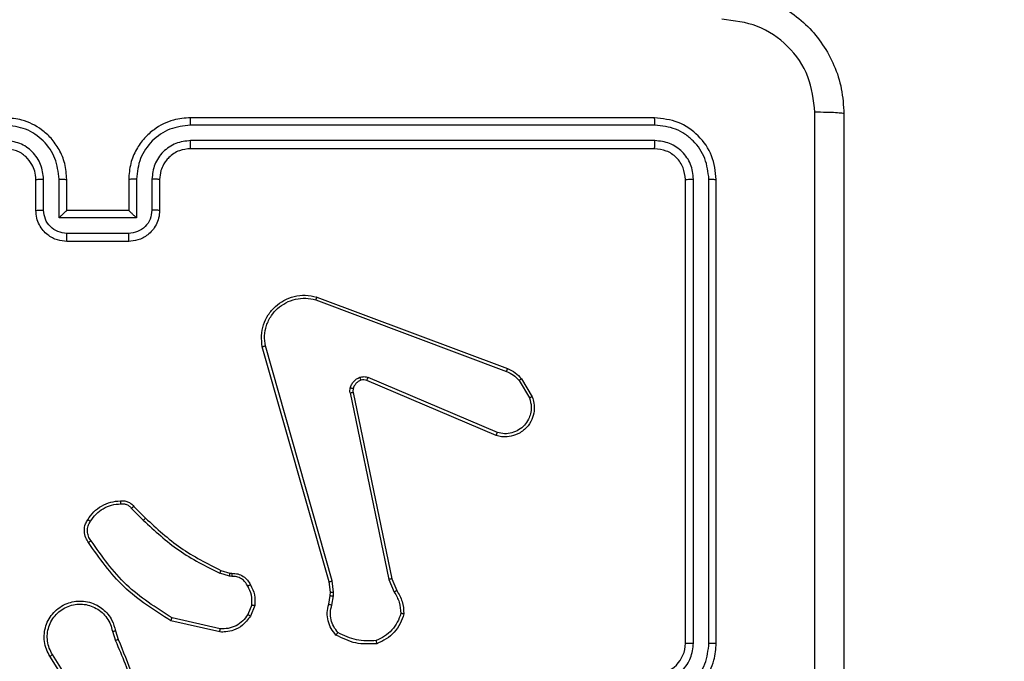
# Model space of a CAD drawing. Units: millimetres. Extents: x -4088 to -1545, y -1431 to -23.
# Drawn here: x -3253 to -3246, y -950 to -946 of the extents above; entities that cross this region are included whole.
import ezdxf

# ---------------------------------------------------------------- set-up
doc = ezdxf.new("R2010")
doc.units = ezdxf.units.MM
doc.header["$LTSCALE"] = 20
doc.header["$PDSIZE"] = -1
doc.layers.add('VP-DIM', color=7, linetype='Continuous')
doc.layers.add('VP-EQ', color=7, linetype='Continuous', true_color=0x8a3492)
doc.dimstyles.get("Standard").update_dxf_attribs({"dimtxt": 14, "dimasz": 20, "dimexe": 20, "dimexo": 50, "dimgap": 20, "dimtad": 0, "dimdec": 0, "dimzin": 0, "dimdsep": 46, "dimtxsty": 'Standard', "dimcen": -0.09, "dimadec": 0, "dimazin": 0, "dimtfac": 1, "dimtdec": 4, "dimtofl": 0, "dimtmove": 0, "dimatfit": 3, "dimfxl": 70, "dimfxlon": 1, "dimtolj": 1, "dimtzin": 0, "dimarcsym": 0})

# ---------------------------------------------------------------- blocks, each defined once
blk = doc.blocks.new('*D23')
at = {"layer": 'Defpoints', "color": 0}
for p in [(-3406.3341, -428.9318), (-2378.5072, -1230.876), (-1684.0672, -1230.876)]:
    blk.add_point(p, dxfattribs=at)
at = {"layer": 'VP-DIM', "color": 0, "lineweight": -2}
for p, q in [((-1754.0672, -428.9318), (-1664.0672, -428.9318)), ((-1684.0672, -448.9318), (-1684.0672, -792.4039)), ((-1684.0672, -1210.876), (-1684.0672, -867.4039)), ((-1754.0672, -1230.876), (-1664.0672, -1230.876))]:
    blk.add_line(p, q, dxfattribs=at)
at = {"layer": 'VP-DIM', "color": 0}
for points in [[(-1680.7339, -448.9318), (-1687.4006, -448.9318), (-1684.0672, -428.9318)], [(-1687.4006, -1210.876), (-1680.7339, -1210.876), (-1684.0672, -1230.876)]]:
    blk.add_solid(points, dxfattribs=at)
at = {"layer": 'VP-DIM', "color": 0, "insert": (-1684.0672, -829.9039), "char_height": 14, "attachment_point": 5, "rotation": 90}
blk.add_mtext('\\A1;805', dxfattribs=at)
blk = doc.blocks.new('*D52')
at = {"layer": 'Defpoints', "color": 0}
for p in [(-3447.1537, -231.3593), (-2401.4172, -1431.4157), (-1565.4119, -1431.4157)]:
    blk.add_point(p, dxfattribs=at)
at = {"layer": 'VP-DIM', "color": 0, "lineweight": -2}
for p, q in [((-1635.4119, -231.3593), (-1545.4119, -231.3593)), ((-1565.4119, -251.3593), (-1565.4119, -790.3875)), ((-1565.4119, -1411.4157), (-1565.4119, -872.3875)), ((-1635.4119, -1431.4157), (-1545.4119, -1431.4157))]:
    blk.add_line(p, q, dxfattribs=at)
at = {"layer": 'VP-DIM', "color": 0}
for points in [[(-1562.0786, -251.3593), (-1568.7452, -251.3593), (-1565.4119, -231.3593)], [(-1568.7452, -1411.4157), (-1562.0786, -1411.4157), (-1565.4119, -1431.4157)]]:
    blk.add_solid(points, dxfattribs=at)
at = {"layer": 'VP-DIM', "color": 0, "insert": (-1565.4119, -831.3875), "char_height": 14, "attachment_point": 5, "rotation": 90}
blk.add_mtext('\\A1;1200', dxfattribs=at)
blk = doc.blocks.new('WD1418-1')
at = {"color": 7, "linetype": 'Continuous', "lineweight": 25}
for p, q in [((37231.077, 24680.103), (37232.998, 24677.049)), ((37231.242, 24680.215), (37233.166, 24677.157)), ((37190.074, 24676.309), (37190.074, 24646.309)), ((37190.548, 24676.305), (37190.548, 24646.285)), ((37191.549, 24676.305), (37191.548, 24646.285)), ((37192.074, 24676.309), (37192.074, 24646.309)), ((37222.178, 24675.581), (37225.35, 24674.857)), ((37228.928, 24675.506), (37228.749, 24676.063)), ((37229.125, 24675.539), (37228.93, 24676.149)), ((37222.159, 24675.38), (37225.266, 24674.673)), ((37219.925, 24673.865), (37220.202, 24674.561)), ((37220.12, 24673.825), (37220.371, 24674.457)), ((37214.941, 24673.845), (37214.832, 24673.238)), ((37215.135, 24673.785), (37215.036, 24673.231)), ((37214.832, 24673.238), (37214.822, 24673.013)), ((37215.036, 24673.231), (37215.026, 24673.007)), ((37211.051, 24672.143), (37210.736, 24672.891)), ((37211.243, 24672.181), (37210.898, 24673)), ((37214.822, 24673.013), (37214.908, 24672.281)), ((37215.026, 24673.007), (37215.104, 24672.338)), ((37213.56, 24660.077), (37211.051, 24672.143)), ((37213.752, 24660.112), (37211.243, 24672.181)), ((37214.908, 24672.281), (37219.236, 24657.071)), ((37215.104, 24672.338), (37219.433, 24657.125)), ((37221.538, 24671.766), (37221.394, 24671.786)), ((37221.4, 24671.985), (37221.563, 24671.962)), ((37222.107, 24671.602), (37221.538, 24671.766)), ((37221.563, 24671.962), (37222.187, 24671.782)), ((37227.745, 24667.454), (37226.988, 24668.211)), ((37227.896, 24667.582), (37227.129, 24668.349)), ((37204.31, 24662.873), (37212.678, 24659.307)), ((37204.234, 24662.68), (37212.595, 24659.118)), ((37202.674, 24659.196), (37201.979, 24660.359)), ((37202.824, 24659.315), (37202.156, 24660.429)), ((37215.915, 24653.908), (37203.581, 24658.537)), ((37215.976, 24654.091), (37203.645, 24658.718)), ((37228.074, 24650.309), (37232.074, 24650.309)), ((37228.073, 24649.788), (37232.075, 24649.788)), ((37226.074, 24646.309), (37226.074, 24648.309)), ((37226.572, 24646.286), (37226.572, 24648.287)), ((37227.573, 24648.788), (37232.576, 24648.788)), ((37227.573, 24646.286), (37227.573, 24648.788)), ((37228.074, 24648.309), (37228.073, 24648.309)), ((37228.074, 24646.309), (37228.074, 24648.309)), ((37228.074, 24648.309), (37232.074, 24648.309)), ((37232.074, 24648.309), (37232.074, 24646.309)), ((37232.074, 24648.309), (37232.075, 24648.309)), ((37232.576, 24648.788), (37232.576, 24646.286)), ((37233.576, 24648.287), (37233.576, 24646.286)), ((37234.074, 24648.309), (37234.074, 24646.309)), ((37194.05, 24643.784), (37224.07, 24643.784)), ((37194.074, 24644.309), (37224.074, 24644.309)), ((37194.05, 24642.783), (37224.07, 24642.783)), ((37194.074, 24642.309), (37224.074, 24642.309))]:
    blk.add_line(p, q, dxfattribs=at)
blk.add_arc((37194.074, 24676.309), 2, 90.0153, 179.98897, dxfattribs=at)
for points, knots in [([(37181.824, 24642.059), (37181.824, 24650.999), (37181.824, 24668.881), (37181.824, 24695.737), (37181.824, 24713.619), (37181.824, 24722.559)], [0, 0, 0, 0, 0.333296, 0.666701, 1, 1, 1, 1]), ([(37228.749, 24676.063), (37228.13, 24677.589), (37226.892, 24680.641), (37226.851, 24683.935), (37226.831, 24685.582)], [0, 0, 0, 0, 0.499999, 1, 1, 1, 1]), ([(37183.702, 24682.309), (37183.702, 24675.579), (37183.702, 24662.119), (37183.701, 24648.674), (37183.701, 24641.952)], [0, 0, 0, 0, 0.499992, 1, 1, 1, 1]), ([(37228.928, 24676.148), (37228.502, 24677.137), (37227.65, 24679.117), (37227.308, 24681.245), (37227.138, 24682.309)], [0, 0, 0, 0, 0.499987, 1, 1, 1, 1]), ([(37194.074, 24680.309), (37193.723, 24680.282), (37193.047, 24680.231), (37192.137, 24679.847), (37191.398, 24679.325), (37190.697, 24678.546), (37190.174, 24677.523), (37190.105, 24676.68), (37190.074, 24676.309)], [0, 0, 0, 0, 0.1674763, 0.3229415, 0.4663736, 0.5975705, 0.8228215, 1, 1, 1, 1]), ([(37194.051, 24679.807), (37193.594, 24679.752), (37192.681, 24679.642), (37191.705, 24678.97), (37191.123, 24678.267), (37190.678, 24677.455), (37190.6, 24676.764), (37190.548, 24676.305)], [0, 0, 0, 0, 0.249588, 0.499213, 0.623576, 0.749891, 1, 1, 1, 1]), ([(37194.051, 24678.807), (37193.723, 24678.769), (37193.068, 24678.692), (37192.241, 24678.115), (37191.668, 24677.286), (37191.589, 24676.632), (37191.549, 24676.305)], [0, 0, 0, 0, 0.250395, 0.500104, 0.7501229, 1, 1, 1, 1]), ([(37233.166, 24677.157), (37233.25, 24677.007), (37233.417, 24676.708), (37233.533, 24676.201), (37233.545, 24675.686), (37233.442, 24675.186), (37233.236, 24674.722), (37232.933, 24674.312), (37232.536, 24673.969), (37232.084, 24673.729), (37231.601, 24673.596), (37231.109, 24673.564), (37230.601, 24673.643), (37229.991, 24673.883), (37229.487, 24674.302), (37229.092, 24674.889), (37228.989, 24675.274), (37228.928, 24675.506)], [0, 0, 0, 0, 0.062574, 0.125091, 0.187636, 0.25017, 0.310183, 0.371892, 0.435281, 0.500289, 0.557607, 0.617272, 0.6794, 0.743944, 0.85529, 0.912893, 1, 1, 1, 1]), ([(37232.998, 24677.049), (37233.074, 24676.912), (37233.226, 24676.637), (37233.335, 24676.176), (37233.344, 24675.704), (37233.249, 24675.241), (37233.055, 24674.81), (37232.771, 24674.432), (37232.411, 24674.126), (37231.992, 24673.907), (37231.536, 24673.785), (37231.063, 24673.767), (37230.598, 24673.852), (37230.164, 24674.037), (37229.781, 24674.314), (37229.469, 24674.668), (37229.235, 24675.081), (37229.162, 24675.386), (37229.125, 24675.539)], [0, 0, 0, 0, 0.0624694, 0.1249996, 0.1874932, 0.2500171, 0.3125043, 0.3749489, 0.4374985, 0.4999368, 0.5624677, 0.6249495, 0.6875217, 0.7500192, 0.812468, 0.8749746, 0.9374958, 1, 1, 1, 1]), ([(37233.166, 24677.157), (37233.163, 24677.156), (37233.159, 24677.152), (37233.12, 24677.127), (37233.064, 24677.092), (37233.02, 24677.063), (37232.998, 24677.049)], [0, 0, 0, 0, 0.249873, 0.500045, 0.75143, 1, 1, 1, 1]), ([(37190.548, 24676.305), (37190.485, 24676.305), (37190.36, 24676.305), (37190.203, 24676.306), (37190.096, 24676.307), (37190.081, 24676.308), (37190.074, 24676.309)], [0, 0, 0, 0, 0.250096, 0.500018, 0.749791, 1, 1, 1, 1]), ([(37192.074, 24676.309), (37192.072, 24676.309), (37192.068, 24676.308), (37192.036, 24676.307), (37191.987, 24676.307), (37191.921, 24676.306), (37191.84, 24676.306), (37191.749, 24676.305), (37191.651, 24676.305), (37191.583, 24676.305), (37191.549, 24676.305)], [0, 0, 0, 0, 0.124907, 0.250243, 0.375178, 0.500321, 0.625325, 0.750166, 0.874704, 1, 1, 1, 1]), ([(37210.277, 24674.411), (37210.348, 24674.625), (37210.49, 24675.054), (37210.893, 24675.606), (37211.402, 24676.061), (37211.815, 24676.246), (37212.021, 24676.338)], [0, 0, 0, 0, 0.249952, 0.499994, 0.749911, 1, 1, 1, 1]), ([(37212.021, 24676.338), (37212.487, 24676.362), (37213.42, 24676.409), (37214.253, 24675.988), (37214.669, 24675.778)], [0, 0, 0, 0, 0.500194, 1, 1, 1, 1]), ([(37212.021, 24676.338), (37212.021, 24676.336), (37212.022, 24676.331), (37212.028, 24676.299), (37212.037, 24676.262), (37212.044, 24676.227), (37212.056, 24676.186), (37212.062, 24676.157), (37212.066, 24676.142)], [0, 0, 0, 0, 0.211587, 0.447715, 0.576049, 0.710682, 0.852619, 1, 1, 1, 1]), ([(37210.471, 24674.383), (37210.539, 24674.578), (37210.674, 24674.967), (37211.046, 24675.465), (37211.505, 24675.883), (37211.879, 24676.055), (37212.066, 24676.142)], [0, 0, 0, 0, 0.2499, 0.500176, 0.750117, 1, 1, 1, 1]), ([(37212.066, 24676.142), (37212.501, 24676.161), (37213.37, 24676.199), (37214.149, 24675.813), (37214.539, 24675.619)], [0, 0, 0, 0, 0.50018, 1, 1, 1, 1]), ([(37214.669, 24675.778), (37214.668, 24675.776), (37214.665, 24675.772), (37214.644, 24675.745), (37214.617, 24675.715), (37214.594, 24675.687), (37214.567, 24675.654), (37214.548, 24675.631), (37214.539, 24675.619)], [0, 0, 0, 0, 0.218188, 0.457406, 0.585932, 0.718303, 0.856763, 1, 1, 1, 1]), ([(37214.539, 24675.619), (37214.639, 24675.495), (37214.839, 24675.247), (37215.002, 24674.791), (37215.052, 24674.311), (37214.978, 24674), (37214.941, 24673.845)], [0, 0, 0, 0, 0.249979, 0.500026, 0.749975, 1, 1, 1, 1]), ([(37214.669, 24675.778), (37214.781, 24675.643), (37215.007, 24675.373), (37215.195, 24674.867), (37215.262, 24674.322), (37215.178, 24673.965), (37215.135, 24673.785)], [0, 0, 0, 0, 0.2430529, 0.4906868, 0.7430042, 1, 1, 1, 1]), ([(37220.202, 24674.561), (37220.36, 24674.772), (37220.65, 24675.158), (37221.239, 24675.467), (37221.747, 24675.592), (37222.049, 24675.584), (37222.178, 24675.581)], [0, 0, 0, 0, 0.334397, 0.613049, 0.834899, 1, 1, 1, 1]), ([(37222.178, 24675.581), (37222.177, 24675.578), (37222.176, 24675.572), (37222.172, 24675.526), (37222.166, 24675.459), (37222.162, 24675.406), (37222.159, 24675.38)], [0, 0, 0, 0, 0.249837, 0.50016, 0.749832, 1, 1, 1, 1]), ([(37228.749, 24676.063), (37228.753, 24676.064), (37228.76, 24676.067), (37228.807, 24676.09), (37228.866, 24676.118), (37228.907, 24676.138), (37228.928, 24676.148)], [0, 0, 0, 0, 0.279649, 0.559525, 0.780308, 1, 1, 1, 1]), ([(37220.371, 24674.457), (37220.474, 24674.601), (37220.68, 24674.89), (37221.123, 24675.193), (37221.627, 24675.379), (37221.982, 24675.38), (37222.159, 24675.38)], [0, 0, 0, 0, 0.249915, 0.499907, 0.749974, 1, 1, 1, 1]), ([(37229.125, 24675.539), (37229.099, 24675.535), (37229.048, 24675.526), (37228.982, 24675.515), (37228.938, 24675.507), (37228.931, 24675.507), (37228.928, 24675.506)], [0, 0, 0, 0, 0.250251, 0.500047, 0.748888, 1, 1, 1, 1]), ([(37210.277, 24674.411), (37210.279, 24674.41), (37210.283, 24674.409), (37210.315, 24674.405), (37210.352, 24674.399), (37210.387, 24674.395), (37210.427, 24674.389), (37210.456, 24674.385), (37210.471, 24674.383)], [0, 0, 0, 0, 0.214247, 0.454135, 0.58032, 0.71573, 0.855352, 1, 1, 1, 1]), ([(37210.736, 24672.891), (37210.603, 24673.127), (37210.335, 24673.599), (37210.296, 24674.14), (37210.277, 24674.411)], [0, 0, 0, 0, 0.499969, 1, 1, 1, 1]), ([(37210.898, 24673), (37210.776, 24673.215), (37210.532, 24673.645), (37210.492, 24674.137), (37210.471, 24674.383)], [0, 0, 0, 0, 0.500002, 1, 1, 1, 1]), ([(37220.202, 24674.561), (37220.204, 24674.559), (37220.21, 24674.554), (37220.256, 24674.527), (37220.312, 24674.492), (37220.351, 24674.469), (37220.371, 24674.457)], [0, 0, 0, 0, 0.279112, 0.559476, 0.778952, 1, 1, 1, 1]), ([(37225.35, 24674.857), (37225.35, 24674.855), (37225.348, 24674.851), (37225.335, 24674.823), (37225.319, 24674.789), (37225.304, 24674.756), (37225.285, 24674.716), (37225.272, 24674.688), (37225.266, 24674.673)], [0, 0, 0, 0, 0.202398, 0.436082, 0.564874, 0.701765, 0.847143, 1, 1, 1, 1]), ([(37225.266, 24674.673), (37226.305, 24674.014), (37228.384, 24672.694), (37229.8, 24670.681), (37230.509, 24669.674)], [0, 0, 0, 0, 0.499985, 1, 1, 1, 1]), ([(37225.35, 24674.857), (37226.416, 24674.183), (37228.527, 24672.847), (37229.963, 24670.804), (37230.674, 24669.791)], [0, 0, 0, 0, 0.5046376, 1, 1, 1, 1]), ([(37215.135, 24673.785), (37215.131, 24673.786), (37215.123, 24673.788), (37215.072, 24673.803), (37215.007, 24673.823), (37214.963, 24673.838), (37214.941, 24673.845)], [0, 0, 0, 0, 0.280138, 0.558877, 0.780267, 1, 1, 1, 1]), ([(37220.2, 24672.528), (37220.093, 24672.738), (37219.879, 24673.159), (37219.91, 24673.629), (37219.925, 24673.865)], [0, 0, 0, 0, 0.499989, 1, 1, 1, 1]), ([(37220.12, 24673.825), (37220.105, 24673.828), (37220.077, 24673.834), (37220.037, 24673.841), (37220.002, 24673.848), (37219.964, 24673.856), (37219.932, 24673.863), (37219.927, 24673.864), (37219.925, 24673.865)], [0, 0, 0, 0, 0.141299, 0.280033, 0.411455, 0.538455, 0.778522, 1, 1, 1, 1]), ([(37220.12, 24673.825), (37220.107, 24673.613), (37220.083, 24673.188), (37220.277, 24672.809), (37220.374, 24672.62)], [0, 0, 0, 0, 0.500129, 1, 1, 1, 1]), ([(37215.036, 24673.231), (37215.031, 24673.231), (37215.023, 24673.231), (37214.969, 24673.233), (37214.902, 24673.235), (37214.856, 24673.237), (37214.832, 24673.238)], [0, 0, 0, 0, 0.280667, 0.560056, 0.778839, 1, 1, 1, 1]), ([(37210.736, 24672.891), (37210.739, 24672.893), (37210.745, 24672.897), (37210.788, 24672.926), (37210.841, 24672.962), (37210.879, 24672.987), (37210.898, 24673)], [0, 0, 0, 0, 0.279496, 0.559251, 0.778655, 1, 1, 1, 1]), ([(37215.026, 24673.007), (37215.022, 24673.007), (37215.014, 24673.006), (37214.959, 24673.008), (37214.892, 24673.01), (37214.845, 24673.012), (37214.822, 24673.013)], [0, 0, 0, 0, 0.279928, 0.55858, 0.779426, 1, 1, 1, 1]), ([(37220.2, 24672.528), (37220.202, 24672.529), (37220.207, 24672.531), (37220.237, 24672.546), (37220.271, 24672.564), (37220.302, 24672.581), (37220.337, 24672.599), (37220.362, 24672.613), (37220.374, 24672.62)], [0, 0, 0, 0, 0.226803, 0.469054, 0.596014, 0.726266, 0.862494, 1, 1, 1, 1]), ([(37221.394, 24671.786), (37221.265, 24671.792), (37221.01, 24671.804), (37220.662, 24671.966), (37220.375, 24672.207), (37220.258, 24672.421), (37220.2, 24672.528)], [0, 0, 0, 0, 0.258131, 0.510686, 0.758056, 1, 1, 1, 1]), ([(37220.374, 24672.62), (37220.425, 24672.525), (37220.528, 24672.335), (37220.779, 24672.127), (37221.078, 24671.995), (37221.293, 24671.988), (37221.4, 24671.985)], [0, 0, 0, 0, 0.250118, 0.500163, 0.750055, 1, 1, 1, 1]), ([(37211.051, 24672.143), (37211.054, 24672.143), (37211.061, 24672.144), (37211.104, 24672.153), (37211.167, 24672.165), (37211.218, 24672.176), (37211.243, 24672.181)], [0, 0, 0, 0, 0.249707, 0.499633, 0.749836, 1, 1, 1, 1]), ([(37215.104, 24672.338), (37215.101, 24672.337), (37215.095, 24672.335), (37215.049, 24672.322), (37214.985, 24672.303), (37214.934, 24672.288), (37214.908, 24672.281)], [0, 0, 0, 0, 0.2501768, 0.5004685, 0.7482859, 1, 1, 1, 1]), ([(37221.394, 24671.786), (37221.394, 24671.789), (37221.394, 24671.795), (37221.394, 24671.829), (37221.397, 24671.867), (37221.397, 24671.902), (37221.398, 24671.942), (37221.4, 24671.97), (37221.4, 24671.985)], [0, 0, 0, 0, 0.227066, 0.469174, 0.596412, 0.726902, 0.86164, 1, 1, 1, 1]), ([(37221.538, 24671.766), (37221.538, 24671.77), (37221.539, 24671.778), (37221.545, 24671.829), (37221.555, 24671.894), (37221.561, 24671.939), (37221.563, 24671.962)], [0, 0, 0, 0, 0.279676, 0.559237, 0.779594, 1, 1, 1, 1]), ([(37222.107, 24671.602), (37222.109, 24671.606), (37222.112, 24671.613), (37222.132, 24671.66), (37222.159, 24671.72), (37222.178, 24671.762), (37222.187, 24671.782)], [0, 0, 0, 0, 0.2792656, 0.5588487, 0.7787595, 1, 1, 1, 1]), ([(37227.129, 24668.349), (37226.385, 24669.036), (37224.897, 24670.41), (37223.09, 24671.325), (37222.187, 24671.782)], [0, 0, 0, 0, 0.50003, 1, 1, 1, 1]), ([(37226.988, 24668.211), (37226.254, 24668.89), (37224.785, 24670.248), (37223, 24671.151), (37222.107, 24671.602)], [0, 0, 0, 0, 0.4999561, 1, 1, 1, 1]), ([(37230.674, 24669.791), (37230.672, 24669.789), (37230.667, 24669.786), (37230.639, 24669.765), (37230.607, 24669.743), (37230.578, 24669.722), (37230.544, 24669.699), (37230.521, 24669.682), (37230.509, 24669.674)], [0, 0, 0, 0, 0.2281241, 0.4700789, 0.5977386, 0.7268563, 0.8624105, 1, 1, 1, 1]), ([(37230.509, 24669.674), (37230.571, 24669.58), (37230.695, 24669.392), (37230.755, 24669.055), (37230.717, 24668.715), (37230.606, 24668.518), (37230.551, 24668.42)], [0, 0, 0, 0, 0.2502, 0.500038, 0.749895, 1, 1, 1, 1]), ([(37230.674, 24669.791), (37230.737, 24669.695), (37230.883, 24669.475), (37230.965, 24669.05), (37230.904, 24668.632), (37230.771, 24668.404), (37230.719, 24668.315)], [0, 0, 0, 0, 0.218506, 0.500053, 0.804007, 1, 1, 1, 1]), ([(37226.988, 24668.211), (37226.99, 24668.213), (37226.995, 24668.217), (37227.027, 24668.248), (37227.074, 24668.294), (37227.111, 24668.33), (37227.129, 24668.349)], [0, 0, 0, 0, 0.250421, 0.500541, 0.750629, 1, 1, 1, 1]), ([(37230.551, 24668.42), (37230.437, 24668.26), (37230.209, 24667.938), (37229.727, 24667.588), (37229.182, 24667.344), (37228.789, 24667.307), (37228.593, 24667.288)], [0, 0, 0, 0, 0.2497986, 0.4997852, 0.7499591, 1, 1, 1, 1]), ([(37230.719, 24668.315), (37230.596, 24668.141), (37230.351, 24667.793), (37229.833, 24667.411), (37229.244, 24667.151), (37228.82, 24667.112), (37228.608, 24667.092)], [0, 0, 0, 0, 0.250045, 0.499939, 0.749816, 1, 1, 1, 1]), ([(37230.719, 24668.315), (37230.717, 24668.316), (37230.712, 24668.318), (37230.684, 24668.336), (37230.651, 24668.356), (37230.622, 24668.375), (37230.587, 24668.397), (37230.563, 24668.412), (37230.551, 24668.42)], [0, 0, 0, 0, 0.222598, 0.463066, 0.590291, 0.721977, 0.859956, 1, 1, 1, 1]), ([(37227.745, 24667.454), (37227.747, 24667.455), (37227.752, 24667.458), (37227.775, 24667.478), (37227.804, 24667.502), (37227.831, 24667.525), (37227.862, 24667.552), (37227.884, 24667.572), (37227.896, 24667.582)], [0, 0, 0, 0, 0.2124724, 0.4498897, 0.5783451, 0.7127072, 0.8525433, 1, 1, 1, 1]), ([(37228.608, 24667.092), (37228.53, 24667.088), (37228.371, 24667.08), (37228.135, 24667.146), (37227.915, 24667.265), (37227.802, 24667.39), (37227.745, 24667.454)], [0, 0, 0, 0, 0.2402964, 0.4866086, 0.7401103, 1, 1, 1, 1]), ([(37228.593, 24667.288), (37228.527, 24667.285), (37228.395, 24667.277), (37228.202, 24667.333), (37228.027, 24667.432), (37227.939, 24667.532), (37227.896, 24667.582)], [0, 0, 0, 0, 0.2495838, 0.4994115, 0.7497656, 1, 1, 1, 1]), ([(37228.608, 24667.092), (37228.608, 24667.095), (37228.608, 24667.101), (37228.605, 24667.144), (37228.6, 24667.209), (37228.595, 24667.262), (37228.593, 24667.288)], [0, 0, 0, 0, 0.242312, 0.489467, 0.74161, 1, 1, 1, 1]), ([(37201.979, 24660.359), (37201.934, 24660.5), (37201.837, 24660.801), (37201.838, 24661.312), (37201.987, 24661.862), (37202.341, 24662.397), (37202.866, 24662.787), (37203.438, 24662.959), (37203.92, 24662.971), (37204.192, 24662.903), (37204.31, 24662.873)], [0, 0, 0, 0, 0.103786, 0.221766, 0.353916, 0.500256, 0.664931, 0.803233, 0.914937, 1, 1, 1, 1]), ([(37204.31, 24662.873), (37204.309, 24662.871), (37204.306, 24662.867), (37204.293, 24662.837), (37204.28, 24662.801), (37204.266, 24662.766), (37204.251, 24662.725), (37204.24, 24662.696), (37204.234, 24662.68)], [0, 0, 0, 0, 0.205717, 0.440376, 0.568848, 0.704863, 0.848456, 1, 1, 1, 1]), ([(37202.156, 24660.429), (37202.101, 24660.625), (37202.005, 24660.967), (37202.067, 24661.447), (37202.218, 24661.855), (37202.471, 24662.223), (37202.844, 24662.528), (37203.287, 24662.715), (37203.767, 24662.782), (37204.079, 24662.714), (37204.234, 24662.68)], [0, 0, 0, 0, 0.1586705, 0.2769542, 0.3749267, 0.4999648, 0.625034, 0.7499731, 0.875106, 1, 1, 1, 1]), ([(37201.979, 24660.359), (37201.981, 24660.36), (37201.987, 24660.362), (37202.027, 24660.377), (37202.086, 24660.401), (37202.133, 24660.42), (37202.156, 24660.429)], [0, 0, 0, 0, 0.249816, 0.499489, 0.74901, 1, 1, 1, 1]), ([(37213.058, 24659.295), (37213.117, 24659.32), (37213.236, 24659.371), (37213.382, 24659.502), (37213.498, 24659.66), (37213.537, 24659.784), (37213.556, 24659.845)], [0, 0, 0, 0, 0.250601, 0.499978, 0.75042, 1, 1, 1, 1]), ([(37213.747, 24659.792), (37213.723, 24659.716), (37213.673, 24659.561), (37213.526, 24659.363), (37213.343, 24659.197), (37213.194, 24659.132), (37213.12, 24659.1)], [0, 0, 0, 0, 0.246276, 0.4996813, 0.7518815, 1, 1, 1, 1]), ([(37213.556, 24659.845), (37213.564, 24659.884), (37213.578, 24659.961), (37213.566, 24660.038), (37213.56, 24660.077)], [0, 0, 0, 0, 0.5000471, 1, 1, 1, 1]), ([(37213.556, 24659.845), (37213.559, 24659.844), (37213.565, 24659.841), (37213.608, 24659.828), (37213.672, 24659.811), (37213.722, 24659.799), (37213.747, 24659.792)], [0, 0, 0, 0, 0.249894, 0.500049, 0.750056, 1, 1, 1, 1]), ([(37213.752, 24660.112), (37213.724, 24660.106), (37213.668, 24660.094), (37213.605, 24660.083), (37213.568, 24660.076), (37213.563, 24660.077), (37213.56, 24660.077)], [0, 0, 0, 0, 0.278544, 0.558746, 0.778993, 1, 1, 1, 1]), ([(37213.752, 24660.112), (37213.76, 24660.058), (37213.776, 24659.952), (37213.757, 24659.846), (37213.747, 24659.792)], [0, 0, 0, 0, 0.499302, 1, 1, 1, 1]), ([(37202.674, 24659.196), (37202.677, 24659.198), (37202.683, 24659.203), (37202.722, 24659.234), (37202.771, 24659.273), (37202.806, 24659.301), (37202.824, 24659.315)], [0, 0, 0, 0, 0.279387, 0.55777, 0.778422, 1, 1, 1, 1]), ([(37203.581, 24658.537), (37203.405, 24658.617), (37203.058, 24658.775), (37202.801, 24659.057), (37202.674, 24659.196)], [0, 0, 0, 0, 0.505757, 1, 1, 1, 1]), ([(37203.645, 24658.718), (37203.488, 24658.79), (37203.174, 24658.933), (37202.94, 24659.187), (37202.824, 24659.315)], [0, 0, 0, 0, 0.500284, 1, 1, 1, 1]), ([(37212.678, 24659.307), (37212.676, 24659.304), (37212.671, 24659.297), (37212.65, 24659.246), (37212.622, 24659.183), (37212.604, 24659.139), (37212.595, 24659.118)], [0, 0, 0, 0, 0.280602, 0.559604, 0.78028, 1, 1, 1, 1]), ([(37213.12, 24659.1), (37213.031, 24659.079), (37212.855, 24659.036), (37212.682, 24659.09), (37212.595, 24659.118)], [0, 0, 0, 0, 0.500588, 1, 1, 1, 1]), ([(37212.678, 24659.307), (37212.738, 24659.288), (37212.863, 24659.248), (37212.991, 24659.279), (37213.058, 24659.295)], [0, 0, 0, 0, 0.478641, 1, 1, 1, 1]), ([(37213.058, 24659.295), (37213.058, 24659.291), (37213.06, 24659.283), (37213.076, 24659.231), (37213.097, 24659.166), (37213.112, 24659.122), (37213.12, 24659.1)], [0, 0, 0, 0, 0.279933, 0.559649, 0.779791, 1, 1, 1, 1]), ([(37203.581, 24658.537), (37203.582, 24658.54), (37203.583, 24658.548), (37203.599, 24658.596), (37203.622, 24658.655), (37203.637, 24658.697), (37203.645, 24658.718)], [0, 0, 0, 0, 0.279503, 0.558632, 0.779199, 1, 1, 1, 1]), ([(37219.433, 24657.124), (37219.463, 24656.887), (37219.523, 24656.412), (37219.38, 24655.701), (37219.074, 24655.048), (37218.615, 24654.505), (37218.038, 24654.094), (37217.374, 24653.841), (37216.642, 24653.751), (37216.159, 24653.855), (37215.915, 24653.908)], [0, 0, 0, 0, 0.12495, 0.249926, 0.374841, 0.499847, 0.619387, 0.742572, 0.869455, 1, 1, 1, 1]), ([(37219.433, 24657.124), (37219.431, 24657.123), (37219.425, 24657.121), (37219.394, 24657.112), (37219.357, 24657.101), (37219.321, 24657.092), (37219.28, 24657.082), (37219.251, 24657.074), (37219.236, 24657.071)], [0, 0, 0, 0, 0.2123, 0.449503, 0.577609, 0.712088, 0.853391, 1, 1, 1, 1]), ([(37219.236, 24657.071), (37219.263, 24656.851), (37219.317, 24656.411), (37219.181, 24655.731), (37218.887, 24655.13), (37218.45, 24654.627), (37217.92, 24654.254), (37217.294, 24654.024), (37216.626, 24653.95), (37216.192, 24654.044), (37215.976, 24654.091)], [0, 0, 0, 0, 0.125043, 0.249999, 0.386926, 0.500086, 0.625028, 0.749992, 0.875134, 1, 1, 1, 1]), ([(37215.915, 24653.908), (37215.915, 24653.91), (37215.917, 24653.914), (37215.926, 24653.942), (37215.937, 24653.975), (37215.947, 24654.008), (37215.961, 24654.047), (37215.971, 24654.076), (37215.976, 24654.091)], [0, 0, 0, 0, 0.201794, 0.435506, 0.564838, 0.700981, 0.846459, 1, 1, 1, 1]), ([(37226.074, 24648.309), (37226.086, 24648.475), (37226.11, 24648.797), (37226.284, 24649.237), (37226.529, 24649.603), (37226.907, 24649.966), (37227.43, 24650.252), (37227.873, 24650.291), (37228.074, 24650.309)], [0, 0, 0, 0, 0.158754, 0.307891, 0.447481, 0.577393, 0.807806, 1, 1, 1, 1]), ([(37228.074, 24650.309), (37228.074, 24650.307), (37228.074, 24650.303), (37228.073, 24650.271), (37228.073, 24650.223), (37228.073, 24650.158), (37228.073, 24650.077), (37228.073, 24649.987), (37228.073, 24649.889), (37228.073, 24649.822), (37228.073, 24649.788)], [0, 0, 0, 0, 0.124895, 0.250157, 0.375257, 0.499945, 0.624656, 0.749816, 0.87495, 1, 1, 1, 1]), ([(37232.074, 24650.309), (37232.074, 24650.307), (37232.074, 24650.303), (37232.075, 24650.271), (37232.075, 24650.223), (37232.075, 24650.157), (37232.075, 24650.077), (37232.075, 24649.987), (37232.075, 24649.889), (37232.075, 24649.822), (37232.075, 24649.788)], [0, 0, 0, 0, 0.1248953, 0.2501586, 0.375259, 0.4999719, 0.6246545, 0.7498145, 0.8749493, 1, 1, 1, 1]), ([(37232.074, 24650.309), (37232.276, 24650.291), (37232.72, 24650.252), (37233.244, 24649.963), (37233.621, 24649.6), (37233.865, 24649.235), (37234.039, 24648.796), (37234.062, 24648.474), (37234.074, 24648.309)], [0, 0, 0, 0, 0.19312, 0.423734, 0.553719, 0.693069, 0.841818, 1, 1, 1, 1]), ([(37226.572, 24648.287), (37226.595, 24648.484), (37226.64, 24648.877), (37226.987, 24649.373), (37227.484, 24649.717), (37227.877, 24649.764), (37228.073, 24649.788)], [0, 0, 0, 0, 0.250358, 0.500077, 0.749869, 1, 1, 1, 1]), ([(37232.075, 24649.788), (37232.271, 24649.764), (37232.664, 24649.717), (37233.161, 24649.373), (37233.508, 24648.877), (37233.553, 24648.484), (37233.576, 24648.287)], [0, 0, 0, 0, 0.250132, 0.499926, 0.749644, 1, 1, 1, 1]), ([(37226.074, 24648.309), (37226.084, 24648.306), (37226.103, 24648.299), (37226.236, 24648.292), (37226.4, 24648.288), (37226.515, 24648.287), (37226.572, 24648.287)], [0, 0, 0, 0, 0.27991, 0.558967, 0.779418, 1, 1, 1, 1]), ([(37227.573, 24648.788), (37227.628, 24648.733), (37227.738, 24648.622), (37227.873, 24648.492), (37227.967, 24648.401), (37228.024, 24648.349), (37228.062, 24648.315), (37228.07, 24648.311), (37228.073, 24648.309)], [0, 0, 0, 0, 0.2511783, 0.5026169, 0.6464254, 0.7758421, 0.8925302, 1, 1, 1, 1]), ([(37232.576, 24648.788), (37232.52, 24648.733), (37232.41, 24648.623), (37232.276, 24648.491), (37232.181, 24648.402), (37232.124, 24648.349), (37232.086, 24648.315), (37232.078, 24648.311), (37232.075, 24648.309)], [0, 0, 0, 0, 0.251314, 0.502141, 0.646358, 0.775746, 0.8925, 1, 1, 1, 1]), ([(37234.074, 24648.309), (37234.064, 24648.306), (37234.045, 24648.299), (37233.913, 24648.292), (37233.748, 24648.288), (37233.633, 24648.287), (37233.576, 24648.287)], [0, 0, 0, 0, 0.27987, 0.559128, 0.779395, 1, 1, 1, 1]), ([(37190.548, 24646.285), (37190.478, 24646.286), (37190.338, 24646.287), (37190.182, 24646.293), (37190.092, 24646.301), (37190.08, 24646.306), (37190.074, 24646.309)], [0, 0, 0, 0, 0.279319, 0.559169, 0.779239, 1, 1, 1, 1]), ([(37190.074, 24646.309), (37190.134, 24645.785), (37190.254, 24644.737), (37191.179, 24643.415), (37192.502, 24642.489), (37193.55, 24642.369), (37194.074, 24642.309)], [0, 0, 0, 0, 0.249972, 0.499912, 0.749936, 1, 1, 1, 1]), ([(37192.074, 24646.309), (37192.063, 24646.305), (37192.043, 24646.298), (37191.901, 24646.29), (37191.728, 24646.286), (37191.608, 24646.285), (37191.548, 24646.285)], [0, 0, 0, 0, 0.279821, 0.559047, 0.778786, 1, 1, 1, 1]), ([(37192.074, 24646.309), (37192.104, 24646.047), (37192.165, 24645.524), (37192.626, 24644.861), (37193.288, 24644.399), (37193.812, 24644.339), (37194.074, 24644.309)], [0, 0, 0, 0, 0.2500755, 0.499897, 0.7500108, 1, 1, 1, 1]), ([(37224.074, 24642.309), (37224.444, 24642.339), (37225.285, 24642.407), (37226.307, 24642.929), (37227.087, 24643.629), (37227.611, 24644.368), (37227.996, 24645.28), (37228.047, 24645.957), (37228.074, 24646.309)], [0, 0, 0, 0, 0.176436, 0.401467, 0.532784, 0.676305, 0.832061, 1, 1, 1, 1]), ([(37224.074, 24644.309), (37224.32, 24644.334), (37224.698, 24644.374), (37225.16, 24644.614), (37225.456, 24644.848), (37225.676, 24645.098), (37225.856, 24645.381), (37226.03, 24645.776), (37226.058, 24646.114), (37226.074, 24646.309)], [0, 0, 0, 0, 0.233325, 0.359782, 0.492287, 0.592117, 0.677653, 0.813732, 1, 1, 1, 1]), ([(37226.074, 24646.309), (37226.082, 24646.306), (37226.097, 24646.3), (37226.212, 24646.292), (37226.376, 24646.287), (37226.507, 24646.286), (37226.572, 24646.286)], [0, 0, 0, 0, 0.250298, 0.500223, 0.749704, 1, 1, 1, 1]), ([(37227.573, 24646.286), (37227.638, 24646.286), (37227.769, 24646.287), (37227.936, 24646.292), (37228.05, 24646.3), (37228.066, 24646.306), (37228.074, 24646.309)], [0, 0, 0, 0, 0.25011, 0.50015, 0.7497, 1, 1, 1, 1]), ([(37232.576, 24646.286), (37232.51, 24646.286), (37232.379, 24646.287), (37232.212, 24646.292), (37232.098, 24646.3), (37232.082, 24646.306), (37232.074, 24646.309)], [0, 0, 0, 0, 0.250132, 0.500361, 0.749678, 1, 1, 1, 1]), ([(37232.074, 24646.309), (37232.101, 24645.959), (37232.152, 24645.284), (37232.534, 24644.373), (37233.056, 24643.636), (37233.834, 24642.933), (37234.858, 24642.408), (37235.702, 24642.339), (37236.075, 24642.309)], [0, 0, 0, 0, 0.167268, 0.322499, 0.465771, 0.596951, 0.822342, 1, 1, 1, 1]), ([(37234.074, 24646.309), (37234.066, 24646.306), (37234.051, 24646.3), (37233.937, 24646.292), (37233.772, 24646.287), (37233.641, 24646.286), (37233.576, 24646.286)], [0, 0, 0, 0, 0.249966, 0.499438, 0.749736, 1, 1, 1, 1]), ([(37234.074, 24646.309), (37234.089, 24646.125), (37234.116, 24645.787), (37234.337, 24645.268), (37234.718, 24644.789), (37235.329, 24644.392), (37235.819, 24644.337), (37236.075, 24644.309)], [0, 0, 0, 0, 0.176064, 0.323765, 0.53306, 0.756696, 1, 1, 1, 1]), ([(37190.548, 24646.285), (37190.603, 24645.828), (37190.714, 24644.915), (37191.386, 24643.939), (37192.089, 24643.357), (37192.901, 24642.913), (37193.591, 24642.835), (37194.05, 24642.783)], [0, 0, 0, 0, 0.24963, 0.499224, 0.623844, 0.749871, 1, 1, 1, 1]), ([(37191.548, 24646.285), (37191.585, 24645.957), (37191.641, 24645.465), (37191.958, 24644.884), (37192.375, 24644.383), (37193.072, 24643.902), (37193.724, 24643.823), (37194.05, 24643.784)], [0, 0, 0, 0, 0.250168, 0.376236, 0.500943, 0.750494, 1, 1, 1, 1]), ([(37224.07, 24642.783), (37224.528, 24642.839), (37225.444, 24642.951), (37226.605, 24643.752), (37227.413, 24644.91), (37227.519, 24645.827), (37227.573, 24646.286)], [0, 0, 0, 0, 0.2500067, 0.4999068, 0.7495867, 1, 1, 1, 1]), ([(37224.07, 24643.784), (37224.397, 24643.824), (37225.051, 24643.904), (37225.881, 24644.476), (37226.458, 24645.303), (37226.534, 24645.958), (37226.572, 24646.286)], [0, 0, 0, 0, 0.250034, 0.4999, 0.749593, 1, 1, 1, 1]), ([(37232.576, 24646.286), (37232.629, 24645.827), (37232.735, 24644.91), (37233.543, 24643.752), (37234.704, 24642.951), (37235.62, 24642.839), (37236.078, 24642.783)], [0, 0, 0, 0, 0.25041, 0.500092, 0.749993, 1, 1, 1, 1]), ([(37233.576, 24646.286), (37233.616, 24645.959), (37233.696, 24645.306), (37234.266, 24644.476), (37235.094, 24643.898), (37235.75, 24643.822), (37236.078, 24643.784)], [0, 0, 0, 0, 0.2499466, 0.4997359, 0.7493852, 1, 1, 1, 1]), ([(37194.074, 24644.309), (37194.07, 24644.299), (37194.063, 24644.278), (37194.056, 24644.137), (37194.051, 24643.963), (37194.05, 24643.843), (37194.05, 24643.784)], [0, 0, 0, 0, 0.2797946, 0.5589177, 0.7794239, 1, 1, 1, 1]), ([(37224.074, 24644.309), (37224.074, 24644.307), (37224.073, 24644.303), (37224.073, 24644.271), (37224.071, 24644.222), (37224.072, 24644.156), (37224.07, 24644.075), (37224.071, 24643.984), (37224.071, 24643.885), (37224.07, 24643.818), (37224.07, 24643.784)], [0, 0, 0, 0, 0.1251315, 0.2503978, 0.3753769, 0.5001245, 0.6248452, 0.7498682, 0.874965, 1, 1, 1, 1]), ([(37194.05, 24642.783), (37194.051, 24642.713), (37194.052, 24642.572), (37194.059, 24642.417), (37194.066, 24642.326), (37194.071, 24642.315), (37194.074, 24642.309)], [0, 0, 0, 0, 0.279798, 0.559168, 0.779432, 1, 1, 1, 1]), ([(37224.07, 24642.783), (37224.07, 24642.72), (37224.071, 24642.595), (37224.072, 24642.438), (37224.072, 24642.331), (37224.074, 24642.316), (37224.074, 24642.309)], [0, 0, 0, 0, 0.250164, 0.500056, 0.749935, 1, 1, 1, 1]), ([(37181.824, 24642.059), (37181.853, 24642.045), (37181.912, 24642.018), (37182.335, 24641.984), (37182.952, 24641.959), (37183.451, 24641.954), (37183.701, 24641.952)], [0, 0, 0, 0, 0.249986, 0.499891, 0.749796, 1, 1, 1, 1]), ([(37189.824, 24634.059), (37189.279, 24634.091), (37188.202, 24634.155), (37186.2, 24634.804), (37184.024, 24636.26), (37182.568, 24638.437), (37181.921, 24640.439), (37181.856, 24641.514), (37181.824, 24642.059)], [0, 0, 0, 0, 0.1305419, 0.2575811, 0.5000268, 0.7426762, 0.8696284, 1, 1, 1, 1]), ([(37183.701, 24641.952), (37183.792, 24641.164), (37183.974, 24639.59), (37185.362, 24637.598), (37187.355, 24636.213), (37188.929, 24636.028), (37189.716, 24635.936)], [0, 0, 0, 0, 0.249979, 0.50004, 0.749957, 1, 1, 1, 1])]:
    blk.add_open_spline(points, degree=3, knots=knots, dxfattribs=at)
blk = doc.blocks.new('WD1418-1 2D')
at = {"xscale": 0.1, "yscale": 0.1, "zscale": 0.1, "rotation": 179.9999999999999}
blk.add_blockref('WD1418-1', (470.6752, 1517.2743), dxfattribs=at)

msp = doc.modelspace()

# ---------------------------------------------------------------- block references
at = {"layer": 'VP-EQ', "color": 0}
msp.add_blockref('WD1418-1 2D', (0, 0), dxfattribs=at)

# ---------------------------------------------------------------- dimensions: what is measured, and where the dimension line sits
at = {"layer": 'VP-DIM', "color": 0}
dim = msp.add_linear_dim(base=(-1565.4119, -1431.4157), p1=(-3447.1537, -231.3593), p2=(-2401.4172, -1431.4157), angle=90, dimstyle='Standard', dxfattribs=at)
dim.commit()
dim.dimension.update_dxf_attribs({"geometry": '*D52', "text_midpoint": (-1565.4119, -831.3875)})
dim = msp.add_linear_dim(base=(-1684.0672, -1230.876), p1=(-3406.3341, -428.9318), p2=(-2378.5072, -1230.876), angle=90, text='805', dimstyle='Standard', dxfattribs=at)
dim.commit()
dim.dimension.update_dxf_attribs({"geometry": '*D23', "text_midpoint": (-1684.0672, -829.9039)})

doc.saveas('drawing.dxf')
